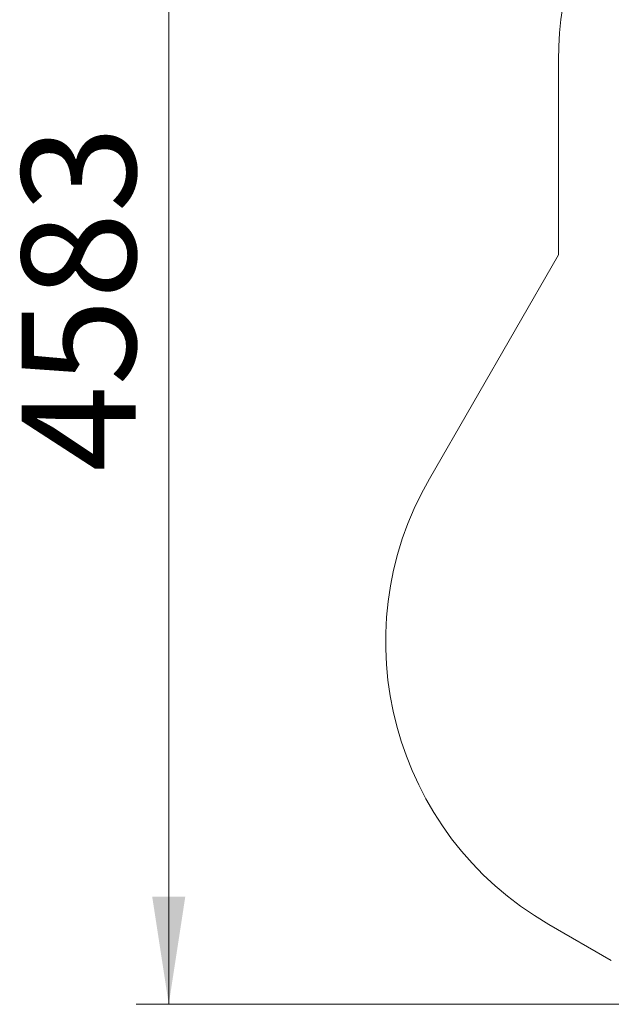
# Model space of a CAD drawing. Units: millimetres. Extents: x 72 to 117.7, y 164 to 209.8.
# Drawn here: x 72 to 90.2, y 164 to 194.1 of the extents above; entities that cross this region are included whole.
import ezdxf

# ---------------------------------------------------------------- set-up
doc = ezdxf.new("R2010")
doc.units = ezdxf.units.MM
doc.styles.add('SLDTEXTSTYLE0', font='TXT', dxfattribs={"width": 0.75})
doc.dimstyles.new('SLDDIMSTYLE0', dxfattribs={"dimtxt": 3.5, "dimasz": 3.302, "dimexe": 0, "dimexo": 0.0625, "dimgap": 0.875, "dimtad": 1, "dimdec": 0, "dimlfac": 100, "dimrnd": 1e-09, "dimzin": 12, "dimdsep": 46, "dimtxsty": 'SLDTEXTSTYLE0', "dimsah": 1, "dimcen": 0.09, "dimadec": 0, "dimazin": 3, "dimtfac": 1, "dimtdec": 0, "dimtofl": 0, "dimtmove": 0, "dimatfit": 3, "dimfxl": 0, "dimfrac": 2, "dimtolj": 1, "dimtzin": 12, "dimarcsym": 0})

# ---------------------------------------------------------------- blocks, each defined once
blk = doc.blocks.new('*D1')
at = {"color": 7, "linetype": 'Continuous', "lineweight": 0}
for p, q in [((104.415, 209.782), (75.6, 209.782)), ((76.6, 209.782), (76.6, 163.954)), ((94.179, 163.954), (75.6, 163.954))]:
    blk.add_line(p, q, dxfattribs=at)
for points in [[(76.6, 209.782), (76.092, 206.48), (77.108, 206.48)], [(76.6, 163.954), (77.108, 167.256), (76.092, 167.256)]]:
    blk.add_solid(points, dxfattribs=at)
at = {"color": 7, "linetype": 'Continuous', "lineweight": 0, "insert": (72.088, 180.274, -12.752), "char_height": 3.5, "attachment_point": 1, "rotation": 90, "style": 'SLDTEXTSTYLE0'}
blk.add_mtext('4583', dxfattribs=at)

msp = doc.modelspace()

# ---------------------------------------------------------------- linework, layer by layer
at = {"color": 7, "linetype": 'Continuous', "lineweight": 15}
for p, q in [((88.555, 192.896), (88.555, 186.921)), ((84.596, 180.064), (88.555, 186.921)), ((90.179, 165.294), (88.257, 166.404))]:
    msp.add_line(p, q, dxfattribs=at)
for centre, start, end in [((98.555, 192.896), 106.0313, 180), ((93.257, 175.064), 150, 240)]:
    msp.add_arc(centre, 10, start, end, dxfattribs=at)

# ---------------------------------------------------------------- dimensions: what is measured, and where the dimension line sits
at = {"color": 7, "linetype": 'Continuous', "lineweight": 0}
dim = msp.add_linear_dim(base=(76.6, 163.954), p1=(105.415, 209.782), p2=(95.179, 163.954), angle=90, dimstyle='SLDDIMSTYLE0', dxfattribs=at)
dim.commit()
dim.dimension.update_dxf_attribs({"geometry": '*D1', "text_midpoint": (76.6, 186.868), "dimtype": 160})

doc.saveas('drawing.dxf')
